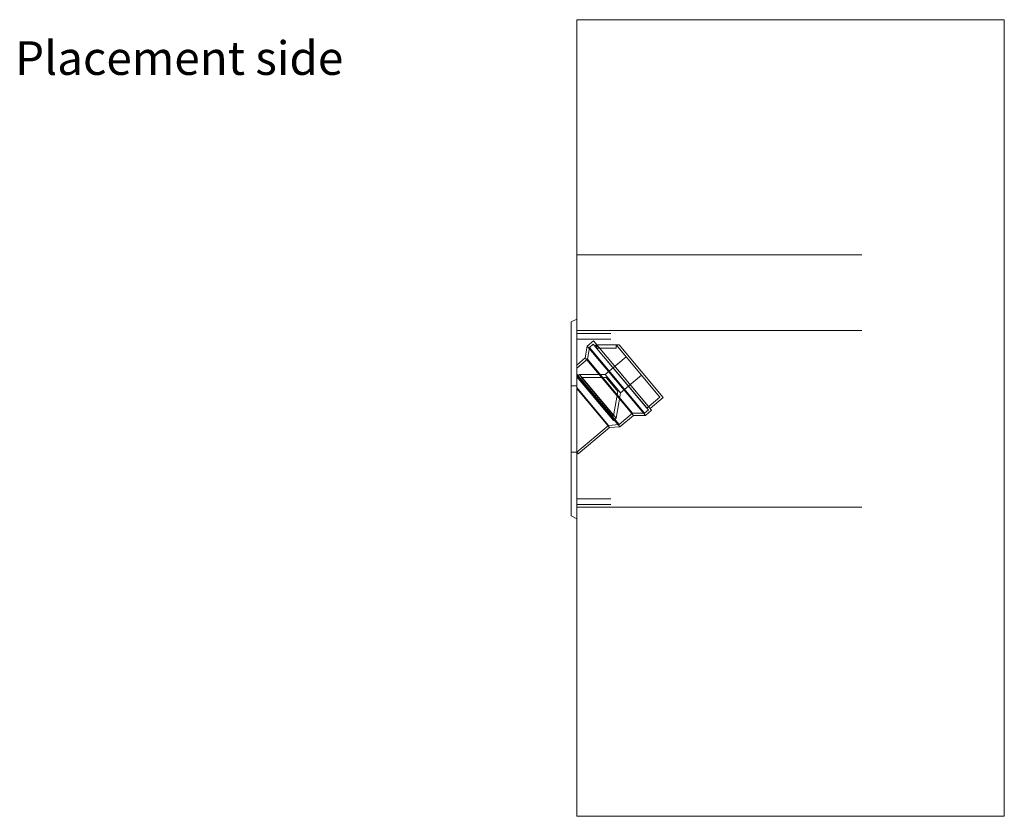
# Model space of a CAD drawing. Units: millimetres. Extents: x -195 to 150, y 1461 to 1740.
import ezdxf

# ---------------------------------------------------------------- set-up
doc = ezdxf.new("R2010")
doc.units = ezdxf.units.MM
doc.layers.add('E-LITE-EQPM', color=33, linetype='Continuous', lineweight=18)
doc.layers.add('G-ANNO-TEXT', color=231, linetype='Continuous', lineweight=30)
doc.styles.add('Arial', font='arial.ttf', dxfattribs={"height": 11.802395})

# ---------------------------------------------------------------- blocks, each defined once
blk = doc.blocks.new('FamilyGeomCombination_6843-Left')
at = {"layer": 'E-LITE-EQPM'}
for p, q in [((0, 1635), (-2, 1634)), ((-2, 1634), (-2, 1634)), ((-2, 1634), (-2, 1632.5)), ((-2, 1632.5), (-2, 1634)), ((0, 1635), (0, 1635)), ((0, 1632.5), (0, 1635)), ((0, 1635), (0, 1632.5)), ((-2, 1632.5), (-2, 1567.5)), ((-2, 1567.5), (-2, 1632.5)), ((0, 1567.5), (0, 1632.5)), ((0, 1632.5), (0, 1567.5)), ((0, 1611.63), (-2, 1611.63)), ((-2, 1588.38), (0, 1588.38)), ((-2, 1567.5), (-2, 1566)), ((-2, 1566), (-2, 1567.5)), ((-2, 1566), (0, 1565)), ((-2, 1566), (-2, 1566)), ((0, 1565), (0, 1567.5)), ((0, 1567.5), (0, 1565)), ((0, 1565), (0, 1565))]:
    blk.add_line(p, q, dxfattribs=at)
at = {"layer": 'E-LITE-EQPM', "flags": 128}
for points in [[(-2, 1588.38), (-2, 1588.67), (-2, 1589.53), (-2, 1590.91), (-2, 1592.75), (-2, 1594.96), (-2, 1597.41), (-2, 1600), (-2, 1602.59), (-2, 1605.04), (-2, 1607.25), (-2, 1609.09), (-2, 1610.47), (-2, 1611.33), (-2, 1611.63)], [(-2, 1611.63), (-2, 1611.33), (-2, 1610.47), (-2, 1609.09), (-2, 1607.25), (-2, 1605.04), (-2, 1602.59), (-2, 1600), (-2, 1597.41), (-2, 1594.96), (-2, 1592.75), (-2, 1590.91), (-2, 1589.53), (-2, 1588.67), (-2, 1588.38)], [(0, 1611.63), (0, 1611.33), (0, 1610.47), (0, 1609.09), (0, 1607.25), (0, 1605.04), (0, 1602.59), (0, 1600), (0, 1597.41), (0, 1594.96), (0, 1592.75), (0, 1590.91), (0, 1589.53), (0, 1588.67), (0, 1588.38)], [(0, 1588.38), (0, 1588.67), (0, 1589.53), (0, 1590.91), (0, 1592.75), (0, 1594.96), (0, 1597.41), (0, 1600), (0, 1602.59), (0, 1605.04), (0, 1607.25), (0, 1609.09), (0, 1610.47), (0, 1611.33), (0, 1611.63)]]:
    blk.add_lwpolyline(points, dxfattribs=at)
blk = doc.blocks.new('FamilyGeomCombination_14156-Left')
at = {"layer": 'E-LITE-EQPM'}
for p, q in [((5.9, 1627.32), (3.72, 1625.48)), ((5.9, 1627.32), (26.27, 1603.04)), ((26.27, 1603.04), (5.9, 1627.32)), ((3.72, 1625.48), (2.99, 1621.37)), ((3.72, 1625.48), (24.09, 1601.21)), ((24.09, 1601.21), (3.72, 1625.48)), ((4.46, 1625.06), (3.73, 1620.95)), ((5.8, 1626.19), (4.46, 1625.06)), ((4.46, 1625.06), (23.8, 1602.01)), ((23.8, 1602.01), (4.46, 1625.06)), ((5.8, 1626.19), (25.15, 1603.14)), ((25.15, 1603.14), (5.8, 1626.19)), ((6.96, 1626.05), (6.35, 1625.54)), ((6.35, 1625.54), (24.6, 1603.78)), ((24.6, 1603.78), (6.35, 1625.54)), ((7.07, 1625.93), (6.96, 1626.05)), ((6.96, 1626.05), (7.07, 1625.93)), ((7.07, 1625.93), (25.73, 1603.69)), ((7.07, 1625.93), (7.07, 1625.93)), ((7.07, 1625.93), (7.07, 1625.93)), ((25.73, 1603.69), (7.07, 1625.93)), ((13.85, 1625.93), (29.2, 1607.64)), ((13.85, 1625.93), (13.85, 1625.93)), ((13.85, 1625.93), (13.85, 1625.93)), ((29.2, 1607.64), (13.85, 1625.93)), ((14.9, 1625.93), (14.9, 1625.93)), ((14.9, 1625.93), (14.9, 1625.93)), ((14.9, 1625.93), (30.33, 1607.54)), ((30.33, 1607.54), (14.9, 1625.93)), ((2.99, 1621.37), (0, 1618.86)), ((3.73, 1620.95), (0, 1617.82)), ((2.99, 1621.37), (19.92, 1601.21)), ((19.92, 1601.21), (2.99, 1621.37)), ((3.73, 1620.95), (19.62, 1602.01)), ((19.62, 1602.01), (3.73, 1620.95)), ((14.84, 1597.99), (0, 1615.68)), ((0, 1615.68), (14.84, 1597.99)), ((0, 1615.28), (15.16, 1597.21)), ((15.16, 1597.21), (0, 1615.28)), ((11.15, 1597.73), (0, 1611.01)), ((0, 1611.01), (11.15, 1597.73)), ((0, 1610.61), (11.46, 1596.95)), ((11.46, 1596.95), (0, 1610.61)), ((24.6, 1603.78), (29.2, 1607.64)), ((25.73, 1603.69), (30.33, 1607.54)), ((23.8, 1602.01), (25.15, 1603.14)), ((24.09, 1601.21), (26.27, 1603.04)), ((14.84, 1597.99), (19.62, 1602.01)), ((15.16, 1597.21), (19.92, 1601.21)), ((19.62, 1602.01), (23.8, 1602.01)), ((19.92, 1601.21), (24.09, 1601.21)), ((0, 1588.37), (11.15, 1597.73)), ((0.51, 1587.76), (11.46, 1596.95)), ((11.15, 1597.73), (14.84, 1597.99)), ((11.46, 1596.95), (15.16, 1597.21)), ((0.51, 1587.76), (0, 1588.37)), ((0, 1588.37), (0, 1588.37)), ((0, 1588.37), (0, 1588.37)), ((0, 1588.37), (0.51, 1587.76))]:
    blk.add_line(p, q, dxfattribs=at)
at = {"layer": 'E-LITE-EQPM', "flags": 128}
for points in [[(14.9, 1625.93), (11.64, 1625.93), (9, 1625.93), (7.07, 1625.93)], [(7.07, 1625.93), (9, 1625.93), (11.64, 1625.93), (14.9, 1625.93)], [(13.85, 1625.93), (11.37, 1625.93), (9.38, 1625.93), (7.93, 1625.93), (7.07, 1625.93)], [(7.07, 1625.93), (7.93, 1625.93), (9.38, 1625.93), (11.37, 1625.93), (13.85, 1625.93)], [(0, 1615.28), (0, 1616.81), (0, 1617.94), (0, 1618.63), (0, 1618.86)], [(0, 1618.86), (0, 1618.63), (0, 1617.94), (0, 1616.81), (0, 1615.28)], [(0, 1615.68), (0, 1616.86), (0, 1617.57), (0, 1617.82)], [(0, 1617.82), (0, 1617.57), (0, 1616.86), (0, 1615.68)], [(0, 1588.37), (0, 1588.74), (0, 1589.82), (0, 1591.54), (0, 1593.83), (0, 1596.54), (0, 1599.54), (0, 1602.65), (0, 1605.71), (0, 1608.55), (0, 1611.01)], [(0, 1611.01), (0, 1608.55), (0, 1605.71), (0, 1602.65), (0, 1599.54), (0, 1596.54), (0, 1593.83), (0, 1591.54), (0, 1589.82), (0, 1588.74), (0, 1588.37)], [(0, 1588.37), (0, 1589.97), (0, 1592.19), (0, 1594.93), (0, 1598.02), (0, 1601.32), (0, 1604.63), (0, 1607.78), (0, 1610.61)], [(0, 1610.61), (0, 1607.78), (0, 1604.63), (0, 1601.32), (0, 1598.02), (0, 1594.93), (0, 1592.19), (0, 1589.97), (0, 1588.37)]]:
    blk.add_lwpolyline(points, dxfattribs=at)
at = {"layer": 'E-LITE-EQPM'}
for points in [[(0, 1611.01), (0, 1611.82), (0, 1613.4), (0, 1614.93), (0, 1615.68)], [(0, 1615.68), (0, 1614.93), (0, 1613.4), (0, 1611.82), (0, 1611.01)], [(0, 1610.61), (0, 1611.4), (0, 1612.96), (0, 1614.51), (0, 1615.28)], [(0, 1615.28), (0, 1614.51), (0, 1612.96), (0, 1611.4), (0, 1610.61)]]:
    blk.add_open_spline(points, degree=3, dxfattribs=at)

msp = doc.modelspace()

# ---------------------------------------------------------------- linework, layer by layer
at = {"layer": 'E-LITE-EQPM'}
for p, q in [((0, 1740), (0, 1460.62)), ((0, 1460.62), (0, 1740)), ((0, 1740), (150, 1740)), ((150, 1740), (0, 1740)), ((150, 1740), (150, 1460.62)), ((150, 1460.62), (150, 1740)), ((0, 1657.58), (100, 1657.58)), ((100, 1631), (0, 1631)), ((12, 1630), (0, 1630)), ((12, 1628), (0, 1628)), ((6.93, 1624.84), (6.93, 1625.93)), ((7.05, 1624.84), (7.05, 1625.93)), ((13.85, 1625.93), (7.08, 1625.93)), ((7.08, 1625.93), (13.85, 1625.93)), ((7.08, 1624.84), (7.08, 1625.93)), ((13.85, 1624.84), (7.08, 1624.84)), ((7.08, 1624.84), (13.85, 1624.84)), ((13.85, 1625.93), (13.85, 1624.84)), ((13.85, 1624.84), (13.85, 1625.93)), ((17.38, 1621.73), (10, 1615.53)), ((22.76, 1615.31), (17.38, 1621.73)), ((17.38, 1621.73), (22.76, 1615.31)), ((0.96, 1615.53), (0, 1614.73)), ((0, 1614.73), (12.85, 1599.41)), ((12.85, 1599.41), (0, 1614.73)), ((1.7, 1614.53), (0.88, 1613.85)), ((12.14, 1600.44), (0.88, 1613.85)), ((0.88, 1613.85), (12.14, 1600.44)), ((6.43, 1615.53), (0.96, 1615.53)), ((13.81, 1600.22), (0.96, 1615.53)), ((0.96, 1615.53), (13.81, 1600.22)), ((10.36, 1614.53), (1.7, 1614.53)), ((12.96, 1601.12), (1.7, 1614.53)), ((1.7, 1614.53), (12.96, 1601.12)), ((10, 1615.53), (6.43, 1615.53)), ((15.38, 1609.12), (10, 1615.53)), ((10, 1615.53), (15.38, 1609.12)), ((14.46, 1609.65), (10.36, 1614.53)), ((10.36, 1614.53), (14.46, 1609.65)), ((15.38, 1609.12), (22.76, 1615.31)), ((12.96, 1601.12), (14.46, 1609.65)), ((14.76, 1605.6), (15.38, 1609.12)), ((13.81, 1600.22), (14.76, 1605.6)), ((12.14, 1600.44), (12.96, 1601.12)), ((12.85, 1599.41), (13.81, 1600.22)), ((0, 1572), (12, 1572)), ((0, 1570), (12, 1570)), ((0, 1569), (100, 1569)), ((150, 1460.62), (0, 1460.62)), ((150, 1460.62), (0, 1460.62))]:
    msp.add_line(p, q, dxfattribs=at)
at = {"layer": 'E-LITE-EQPM', "flags": 128}
for points in [[(7.08, 1625.93), (6.99, 1625.93), (6.96, 1625.93)], [(6.96, 1625.93), (6.99, 1625.93), (7.08, 1625.93)], [(7.08, 1624.84), (6.99, 1624.84), (6.96, 1624.84)], [(6.96, 1624.84), (6.99, 1624.84), (7.08, 1624.84)]]:
    msp.add_lwpolyline(points, dxfattribs=at)

# ---------------------------------------------------------------- block references
at = {"layer": 'E-LITE-EQPM'}
for name in ['FamilyGeomCombination_6843-Left', 'FamilyGeomCombination_14156-Left']:
    msp.add_blockref(name, (0, 0), dxfattribs=at)

# ---------------------------------------------------------------- texts
at = {"layer": 'G-ANNO-TEXT', "color": 7, "insert": (-197.04, 1732.44), "char_height": 11.8024, "width": 134.1816, "attachment_point": 1, "line_spacing_factor": 0.938532, "style": 'Arial', "bg_fill": 3, "box_fill_scale": 1.25, "bg_fill_color": 0, "bg_fill_transparency": 0}
msp.add_mtext('Placement side', dxfattribs=at)

doc.saveas('drawing.dxf')
